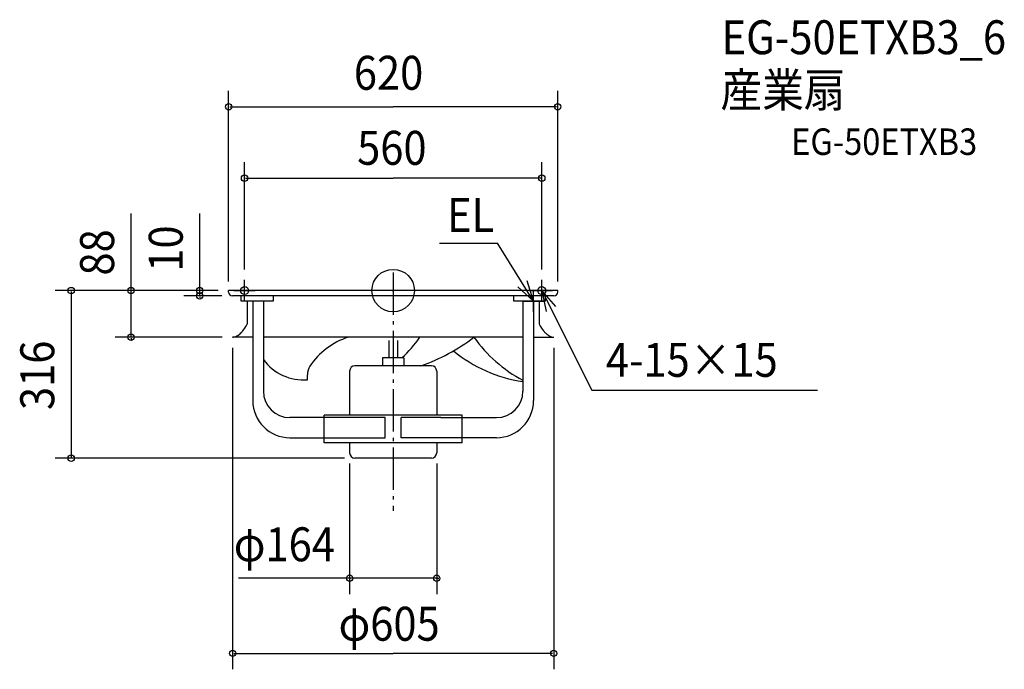
# Model space of a CAD drawing. Extents: x -704 to 1152, y -714 to 511.
import ezdxf

# ---------------------------------------------------------------- set-up
doc = ezdxf.new("R2010")
doc.units = 0
doc.header["$LTSCALE"] = 20
doc.header["$PDMODE"] = 3
doc.header["$PDSIZE"] = -2
doc.linetypes.add('DASHDOT', pattern=[5.5, 4, -0.6, 0.3, -0.6])
for name, color, linetype in [('ARRANGE', 1, 'CONTINUOUS'), ('BASIS', 6, 'DASHDOT'), ('DETAIL', 5, 'CONTINUOUS'), ('ETC', 61, 'CONTINUOUS'), ('FIX', 11, 'CONTINUOUS'), ('NOTE', 4, 'CONTINUOUS'), ('OUTLINE', 3, 'CONTINUOUS'), ('SIZE', 30, 'CONTINUOUS')]:
    doc.layers.add(name, color=color, linetype=linetype)
doc.styles.get("Standard").update_dxf_attribs({"font": 'SIMPLEX', "width": 0.9, "bigfont": 'BIGFONT'})

msp = doc.modelspace()

# ---------------------------------------------------------------- linework, layer by layer
at = {"layer": 'ARRANGE', "color": 1, "linetype": 'CONTINUOUS'}
msp.add_circle((0, 0), 40, dxfattribs=at)
msp.add_point((0, 0), dxfattribs=at)
at = {"layer": 'BASIS', "color": 6, "linetype": 'DASHDOT'}
msp.add_line((0, 34.1), (0, -415.1), dxfattribs=at)
at = {"layer": 'DETAIL', "color": 5, "linetype": 'CONTINUOUS'}
for p, q in [((310, 0), (-310, 0)), ((-310, -3), (-310, 0)), ((310, -3), (310, 0)), ((-290.5, -10), (-303, -10)), ((290.5, -10), (-290.5, -10)), ((-286.3, -20), (-286.3, -10)), ((-226.3, -10), (-226.3, -20)), ((227.1, -20), (227.1, -10)), ((287.1, -20), (287.1, -10)), ((303, -10), (290.5, -10)), ((-226.3, -20), (-286.3, -20)), ((-274.8, -20), (-274.8, -63)), ((-264.5, -20), (-264.5, -207.5)), ((-244.5, -20), (-244.5, -189.5)), ((287.1, -20), (227.1, -20)), ((244.5, -20), (244.5, -189.5)), ((264.5, -20), (264.5, -207.5)), ((274.8, -20), (274.8, -63)), ((-264.5, -88), (-302.5, -88)), ((244.5, -88), (-244.5, -88)), ((264.5, -88), (302.5, -88)), ((-8, -94.1), (-8, -126.8)), ((8, -94.1), (8, -126.8)), ((-20, -126.8), (-20, -141.8)), ((20, -126.8), (-20, -126.8)), ((20, -126.8), (20, -141.8)), ((72, -141.8), (-72, -141.8)), ((-161.5, -168.3), (-161.5, -158.6)), ((-82, -151.8), (-82, -235)), ((82, -151.8), (82, -235)), ((-90, -239.5), (-194.5, -239.5)), ((130, -235), (-130, -235)), ((-130, -239.5), (-130, -235)), ((-130, -287), (-130, -239.5)), ((-14.9, -239.5), (-90, -239.5)), ((-14.9, -277.5), (-14.9, -239.5)), ((90, -239.5), (14.9, -239.5)), ((14.9, -277.5), (14.9, -239.5)), ((90, -239.5), (194.5, -239.5)), ((130, -239.5), (130, -235)), ((130, -287), (130, -239.5)), ((-194.5, -277.5), (-130, -277.5)), ((-130, -277.5), (-14.9, -277.5)), ((130, -277.5), (14.9, -277.5)), ((194.5, -277.5), (130, -277.5)), ((130, -287), (-130, -287)), ((-82, -287), (-82, -306)), ((82, -287), (82, -306)), ((72, -316), (-72, -316))]:
    msp.add_line(p, q, dxfattribs=at)
for centre, radius, start, end in [((-303, -3), 7, 180, 270), ((303, -3), 7, 270, 0), ((-335.3, -32.6), 67.7, 317.7947, 328.4114), ((-335.3, -32.6), 67.7, 328.4113, 333.3483), ((335.3, -32.6), 67.7, 206.6517, 211.5887), ((335.3, -32.6), 67.7, 211.5886, 222.2053), ((-302, -81.2), 6.82, 265.6098, 280.8799), ((-304.9, -66.1), 22.2, 280.8798, 304.063), ((-315.2, -50.9), 40.6, 304.063, 317.7947), ((-42.4, -218.7), 137.4, 107.9882, 146.4357), ((-123.7, 28.8), 209.3, 311.9912, 326.0921), ((-68.2, 201.3), 363.7, 289.3633, 307.2984), ((370.9, 67.7), 268.5, 215.4467, 241.9145), ((315.2, -50.9), 40.6, 222.2053, 235.937), ((304.9, -66.1), 22.2, 235.937, 259.1202), ((302, -81.2), 6.82, 259.1201, 274.3902), ((75.3, -129.1), 10, 0, 4.2894), ((284.7, 95.3), 270, 230.7005, 261.3722), ((-169.1, -75.4), 93.1, 215.9749, 274.7294), ((-131.5, -158.6), 30, 148.0774, 180), ((-72, -151.8), 10, 90, 180), ((72, -151.8), 10, 0, 90), ((-194.5, -189.5), 50, 180, 270), ((194.5, -189.5), 50, 270, 0), ((-194.5, -207.5), 70, 180, 270), ((194.5, -207.5), 70, 270, 0), ((-72, -306), 10, 180, 270), ((72, -306), 10, 270, 0)]:
    msp.add_arc(centre, radius, start, end, dxfattribs=at)
at = {"layer": 'FIX', "color": 11, "linetype": 'CONTINUOUS'}
for centre in [(-280, 0), (280, 0)]:
    msp.add_circle(centre, 7.5, dxfattribs=at)
at = {"layer": 'NOTE', "color": 4, "linetype": 'CONTINUOUS'}
for p, q in [((87, 89.1), (196.5, 89.1)), ((264.5, -20), (196.5, 89.1)), ((-280, -20), (-280, 20)), ((280, -20), (280, 20)), ((-300, 0), (-260, 0)), ((235.1, 7.1), (264.5, -20)), ((264.5, -20), (252.6, 18.2)), ((260, 0), (300, 0)), ((264.5, -40), (264.5, 0)), ((280, 0), (374.6, -187.7)), ((306.7, -29.8), (280, 0)), ((280, 0), (288.2, -39.2)), ((244.5, -20), (284.5, -20)), ((374.6, -187.7), (799.3, -187.7))]:
    msp.add_line(p, q, dxfattribs=at)
at = {"layer": 'OUTLINE', "color": 3, "linetype": 'CONTINUOUS'}
for p, q in [((310, 0), (-310, 0)), ((-310, -3), (-310, 0)), ((310, -3), (310, 0)), ((-290.5, -10), (-303, -10)), ((290.5, -10), (-290.5, -10)), ((-286.3, -20), (-286.3, -10)), ((-226.3, -10), (-226.3, -20)), ((227.1, -20), (227.1, -10)), ((287.1, -20), (287.1, -10)), ((303, -10), (290.5, -10)), ((-226.3, -20), (-286.3, -20)), ((-274.8, -20), (-274.8, -63)), ((-264.5, -20), (-264.5, -207.5)), ((-244.5, -20), (-244.5, -189.5)), ((287.1, -20), (227.1, -20)), ((244.5, -20), (244.5, -189.5)), ((264.5, -20), (264.5, -207.5)), ((274.8, -20), (274.8, -63)), ((-264.5, -88), (-302.5, -88)), ((244.5, -88), (-244.5, -88)), ((264.5, -88), (302.5, -88)), ((-130, -239.5), (-194.5, -239.5)), ((130, -235), (-130, -235)), ((-130, -239.5), (-130, -235)), ((-130, -287), (-130, -239.5)), ((130, -239.5), (130, -235)), ((130, -287), (130, -239.5)), ((130, -239.5), (194.5, -239.5)), ((-194.5, -277.5), (-130, -277.5)), ((194.5, -277.5), (130, -277.5)), ((130, -287), (-130, -287)), ((-82, -287), (-82, -306)), ((82, -287), (82, -306)), ((72, -316), (-72, -316))]:
    msp.add_line(p, q, dxfattribs=at)
for centre, radius, start, end in [((-303, -3), 7, 180, 270), ((303, -3), 7, 270, 0), ((-335.3, -32.6), 67.7, 317.7947, 328.4114), ((-335.3, -32.6), 67.7, 328.4113, 333.3483), ((335.3, -32.6), 67.7, 206.6517, 211.5887), ((335.3, -32.6), 67.7, 211.5886, 222.2053), ((-302, -81.2), 6.82, 265.6098, 280.8799), ((-304.9, -66.1), 22.2, 280.8798, 304.063), ((-315.2, -50.9), 40.6, 304.063, 317.7947), ((315.2, -50.9), 40.6, 222.2053, 235.937), ((304.9, -66.1), 22.2, 235.937, 259.1202), ((302, -81.2), 6.82, 259.1201, 274.3902), ((-194.5, -189.5), 50, 180, 270), ((194.5, -189.5), 50, 270, 0), ((-194.5, -207.5), 70, 180, 270), ((194.5, -207.5), 70, 270, 0), ((-72, -306), 10, 180, 270), ((72, -306), 10, 270, 0)]:
    msp.add_arc(centre, radius, start, end, dxfattribs=at)
at = {"layer": 'SIZE', "color": 30, "linetype": 'BYBLOCK'}
for p, q in [((-310, 17), (-310, 376.6)), ((310, 17), (310, 376.6)), ((-308, 346.6), (0, 346.6)), ((308, 346.6), (0, 346.6)), ((-280, 40), (-280, 242)), ((280, 40), (280, 242)), ((-278, 212), (0, 212)), ((278, 212), (0, 212)), ((-330, 0), (-636.6, 0)), ((-330, 0), (-523.9, 0)), ((-493.9, 2), (-493.9, 4)), ((-493.9, -88), (-493.9, 0)), ((-330, 0), (-394.5, 0)), ((-364.5, 2), (-364.5, 4)), ((-364.5, -10), (-364.5, 0)), ((-606.6, -2), (-606.6, -314)), ((-323, -10), (-394.5, -10)), ((-364.5, -12), (-364.5, -14)), ((-322.5, -88), (-523.9, -88)), ((-493.9, -90), (-493.9, -92)), ((-302.5, -108), (-302.5, -714.1)), ((302.5, -108), (302.5, -714.1)), ((-92, -316), (-636.6, -316)), ((-82, -326), (-82, -572.4)), ((82, -326), (82, -572.4)), ((-84, -542.4), (-86, -542.4)), ((82, -542.4), (-82, -542.4)), ((84, -542.4), (86, -542.4)), ((-300.5, -684.1), (0, -684.1)), ((300.5, -684.1), (0, -684.1))]:
    msp.add_line(p, q, dxfattribs=at)
at = {"layer": 'SIZE', "color": 30, "linetype": 'CONTINUOUS'}
for p, q in [((-493.9, 0), (-493.9, 145)), ((-364.5, 0), (-364.5, 145.3)), ((-82, -542.4), (-291.3, -542.4))]:
    msp.add_line(p, q, dxfattribs=at)
for centre in [(-310, 346.6), (310, 346.6), (-280, 212), (280, 212), (-606.6, 0), (-493.9, 0), (-364.5, 0), (-364.5, -10), (-493.9, -88), (-606.6, -316), (-82, -542.4), (82, -542.4), (-302.5, -684.1), (302.5, -684.1)]:
    msp.add_circle(centre, 6, dxfattribs=at)

# ---------------------------------------------------------------- texts
at = {"layer": 'ETC', "color": 61, "linetype": 'CONTINUOUS', "width": 0.9}
for s, height, p in [('EG-50ETXB3_6', 64, (618.8, 445.6)), ('産業扇', 64, (616.8, 346.3)), ('EG-50ETXB3', 50, (750, 255.7))]:
    msp.add_text(s, height=height, dxfattribs=at).set_placement(p)
at = {"layer": 'NOTE', "color": 4, "linetype": 'CONTINUOUS', "width": 0.9}
for s, p in [('EL', (101.5, 110.6)), ('4-15×15', (400.7, -162.6))]:
    msp.add_text(s, height=64, dxfattribs=at).set_placement(p)
at = {"layer": 'SIZE', "color": 30, "linetype": 'BYBLOCK', "width": 0.9}
for s, p in [('620', (-74.1, 378.6)), ('560', (-67.9, 237.1)), ('φ164', (-300.3, -510.4)), ('φ605', (-102.9, -660.2))]:
    msp.add_text(s, height=64, dxfattribs=at).set_placement(p)
for s, p in [('88', (-525.9, 28.3)), ('10', (-396.5, 35.6)), ('316', (-638.6, -225.2))]:
    msp.add_text(s, height=64, rotation=90, dxfattribs=at).set_placement(p)

doc.saveas('drawing.dxf')
